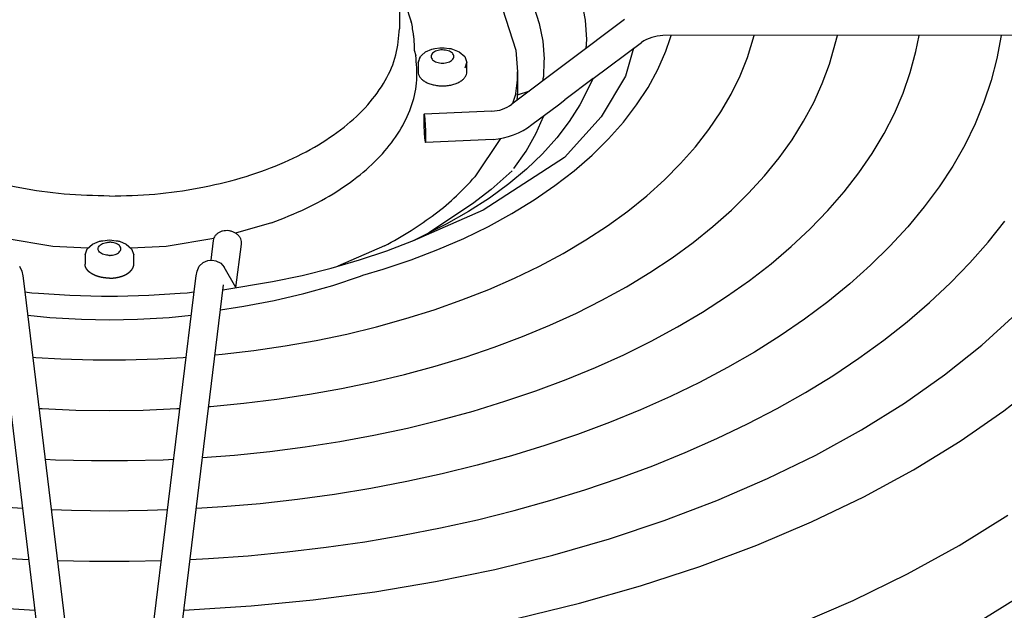
# Model space of a CAD drawing. Units: millimetres. Extents: x 14730 to 26963, y -183 to 8761.
# Drawn here: x 16168 to 16289, y 7375 to 7448 of the extents above; entities that cross this region are included whole.
import ezdxf

# ---------------------------------------------------------------- set-up
doc = ezdxf.new("R2010")
doc.units = ezdxf.units.MM
doc.layers.add('1', color=7, linetype='Continuous')

msp = doc.modelspace()

# ---------------------------------------------------------------- linework, layer by layer
at = {"color": 6, "linetype": 'Continuous'}
for p, q in [((16214.31, 7457.77), (16214.31, 7446.72)), ((16215.06, 7449.71), (16215.77, 7447.56)), ((16237.16, 7447.76), (16236.73, 7450.09)), ((16226.97, 7449.18), (16228.62, 7444.1)), ((16230.8, 7449.51), (16231.5, 7447.36)), ((16241.96, 7447.83), (16228.11, 7437.44)), ((16231.5, 7447.36), (16231.93, 7445.19)), ((16237.33, 7445.41), (16237.16, 7447.76)), ((16216.05, 7445.88), (16216.11, 7444.65)), ((16231.93, 7445.19), (16232.08, 7443.02)), ((16237.25, 7444.29), (16237.33, 7445.41)), ((16238.13, 7440.58), (16244.06, 7445.03)), ((16319.33, 7445.92), (16246.7, 7445.88)), ((16247.05, 7443.97), (16247.58, 7445.52)), ((16247.58, 7445.52), (16247.7, 7445.88)), ((16257.09, 7443.2), (16257.91, 7445.88)), ((16267.15, 7442.38), (16268.15, 7445.89)), ((16277.79, 7443.9), (16278.17, 7445.89)), ((16288.27, 7445.9), (16287.75, 7443.05)), ((16216.11, 7444.1), (16216.32, 7443.44)), ((16217.04, 7443.44), (16217.53, 7443.88)), ((16217.53, 7443.88), (16218.31, 7444.19)), ((16218.31, 7444.19), (16218.47, 7444.25)), ((16218.47, 7444.25), (16218.49, 7444.25)), ((16218.49, 7444.25), (16218.68, 7444.28)), ((16218.68, 7444.28), (16219.28, 7444.36)), ((16219.28, 7444.36), (16219.53, 7444.38)), ((16219.53, 7444.38), (16219.6, 7444.38)), ((16219.6, 7444.38), (16219.8, 7444.37)), ((16219.8, 7444.37), (16220.41, 7444.3)), ((16220.41, 7444.3), (16220.63, 7444.27)), ((16220.63, 7444.27), (16220.71, 7444.25)), ((16220.71, 7444.25), (16220.82, 7444.22)), ((16220.82, 7444.22), (16221.67, 7443.88)), ((16221.67, 7443.88), (16222.33, 7443.29)), ((16228.62, 7444.1), (16228.84, 7441.43)), ((16246.07, 7441.72), (16247.05, 7443.97)), ((16277.09, 7441.34), (16277.79, 7443.9)), ((16216.61, 7442.55), (16216.88, 7443.29)), ((16216.83, 7443.21), (16216.61, 7442.55)), ((16216.61, 7442.55), (16216.61, 7441.43)), ((16216.88, 7443.29), (16217.04, 7443.44)), ((16222.33, 7443.29), (16222.6, 7442.55)), ((16222.37, 7441.89), (16222.6, 7442.55)), ((16222.6, 7441.43), (16222.6, 7442.55)), ((16232.06, 7442.74), (16232, 7440.84)), ((16232.08, 7443.02), (16232.06, 7442.74)), ((16256.19, 7440.93), (16257.09, 7443.2)), ((16266.28, 7440), (16267.15, 7442.38)), ((16287.75, 7443.05), (16287.05, 7440.35)), ((16228.84, 7441.43), (16228.84, 7438.98)), ((16244.86, 7439.51), (16246.07, 7441.72)), ((16276.21, 7438.81), (16277.09, 7441.34)), ((16231.95, 7440.54), (16231.9, 7440.28)), ((16232, 7440.84), (16231.95, 7440.54)), ((16238.13, 7440.58), (16234.65, 7437.97)), ((16238.13, 7440.58), (16236.5, 7437.37)), ((16255.09, 7438.69), (16256.19, 7440.93)), ((16265.23, 7437.65), (16266.28, 7440)), ((16287.05, 7440.35), (16286.15, 7437.68)), ((16228.62, 7438.75), (16228.22, 7437.52)), ((16228.84, 7438.98), (16228.75, 7437.91)), ((16228.8, 7438.58), (16230.32, 7439.09)), ((16243.45, 7437.35), (16244.86, 7439.51)), ((16275.14, 7436.31), (16276.21, 7438.81)), ((16253.81, 7436.49), (16255.09, 7438.69)), ((16263.99, 7435.34), (16265.23, 7437.65)), ((16286.15, 7437.68), (16285.06, 7435.04)), ((16225.67, 7436.59), (16217.35, 7436.23)), ((16230.6, 7434.93), (16233.85, 7437.37)), ((16236.5, 7437.37), (16235.19, 7435.31)), ((16241.83, 7435.24), (16243.45, 7437.35)), ((16252.34, 7434.32), (16253.81, 7436.49)), ((16273.87, 7433.84), (16275.14, 7436.31)), ((16231.12, 7433.87), (16231.7, 7435.21)), ((16231.7, 7435.21), (16232.05, 7436.02)), ((16235.19, 7435.31), (16233.66, 7433.3)), ((16240.02, 7433.18), (16241.83, 7435.24)), ((16262.56, 7433.06), (16263.99, 7435.34)), ((16229.88, 7431.68), (16231.12, 7433.87)), ((16250.7, 7432.21), (16252.34, 7434.32)), ((16285.06, 7435.04), (16283.78, 7432.42)), ((16225.82, 7433.1), (16217.51, 7432.74)), ((16226.74, 7433.22), (16223.58, 7428.52)), ((16233.66, 7433.3), (16231.91, 7431.35)), ((16238, 7431.19), (16240.02, 7433.18)), ((16260.96, 7430.83), (16262.56, 7433.06)), ((16272.42, 7431.4), (16273.87, 7433.84)), ((16228.37, 7429.54), (16229.88, 7431.68)), ((16248.87, 7430.14), (16250.7, 7432.21)), ((16283.78, 7432.42), (16282.31, 7429.84)), ((16231.91, 7431.35), (16229.93, 7429.46)), ((16235.8, 7429.27), (16238, 7431.19)), ((16259.18, 7428.64), (16260.96, 7430.83)), ((16270.78, 7429.01), (16272.42, 7431.4)), ((16228.16, 7429.25), (16225.59, 7426.97)), ((16229.93, 7429.46), (16227.75, 7427.64)), ((16233.41, 7427.43), (16235.8, 7429.27)), ((16246.87, 7428.13), (16248.87, 7430.14)), ((16282.31, 7429.84), (16280.65, 7427.3)), ((16244.7, 7426.19), (16246.87, 7428.13)), ((16257.23, 7426.5), (16259.18, 7428.64)), ((16268.96, 7426.66), (16270.78, 7429.01)), ((16225.59, 7426.97), (16223.29, 7425.21)), ((16227.75, 7427.64), (16225.37, 7425.91)), ((16230.86, 7425.67), (16233.41, 7427.43)), ((16266.97, 7424.37), (16268.96, 7426.66)), ((16280.65, 7427.3), (16278.81, 7424.81)), ((16225.37, 7425.91), (16222.8, 7424.27)), ((16228.13, 7423.99), (16230.86, 7425.67)), ((16242.37, 7424.31), (16244.7, 7426.19)), ((16255.12, 7424.42), (16257.23, 7426.5)), ((16223.29, 7425.21), (16217.91, 7421.62)), ((16222.8, 7424.27), (16220.06, 7422.7)), ((16239.88, 7422.5), (16242.37, 7424.31)), ((16252.84, 7422.41), (16255.12, 7424.42)), ((16264.81, 7422.13), (16266.97, 7424.37)), ((16278.81, 7424.81), (16276.78, 7422.37)), ((16225.24, 7422.42), (16228.13, 7423.99)), ((16286.65, 7420.48), (16288.7, 7423.07)), ((16198.58, 7422.87), (16194.15, 7421.59)), ((16220.06, 7422.7), (16215.92, 7420.62)), ((16222.21, 7420.95), (16225.24, 7422.42)), ((16237.23, 7420.76), (16239.88, 7422.5)), ((16250.4, 7420.45), (16252.84, 7422.41)), ((16262.47, 7419.95), (16264.81, 7422.13)), ((16276.78, 7422.37), (16274.58, 7419.98)), ((16171.72, 7419.97), (16165.86, 7420.93)), ((16176.6, 7420.25), (16177.45, 7420.59)), ((16177.45, 7420.59), (16177.56, 7420.62)), ((16177.56, 7420.62), (16177.64, 7420.64)), ((16177.64, 7420.64), (16177.86, 7420.67)), ((16177.86, 7420.67), (16178.67, 7420.76)), ((16178.67, 7420.76), (16179.48, 7420.67)), ((16179.48, 7420.67), (16179.7, 7420.64)), ((16179.7, 7420.64), (16179.78, 7420.62)), ((16179.78, 7420.62), (16179.89, 7420.59)), ((16179.89, 7420.59), (16180.74, 7420.25)), ((16191.48, 7420.93), (16185.62, 7419.97)), ((16191.43, 7420.7), (16191.11, 7418.27)), ((16212.75, 7419.42), (16216.03, 7420.68)), ((16219.04, 7419.58), (16222.21, 7420.95)), ((16234.45, 7419.11), (16237.23, 7420.76)), ((16176.03, 7419.74), (16171.72, 7419.97)), ((16175.68, 7418.92), (16175.95, 7419.66)), ((16175.95, 7419.66), (16176.6, 7420.25)), ((16180.74, 7420.25), (16181.39, 7419.66)), ((16185.62, 7419.97), (16181.31, 7419.74)), ((16181.39, 7419.66), (16181.66, 7418.92)), ((16194.19, 7414.92), (16194.89, 7420.25)), ((16212.47, 7420.02), (16206.75, 7417.53)), ((16209.4, 7418.3), (16212.75, 7419.42)), ((16215.74, 7418.32), (16219.04, 7419.58)), ((16247.82, 7418.56), (16250.4, 7420.45)), ((16259.98, 7417.83), (16262.47, 7419.95)), ((16274.58, 7419.98), (16272.21, 7417.64)), ((16284.43, 7417.95), (16286.65, 7420.48)), ((16175.68, 7418.92), (16175.68, 7417.79)), ((16181.66, 7417.79), (16181.66, 7418.92)), ((16190.19, 7417.99), (16190.78, 7418.25)), ((16190.78, 7418.25), (16191.28, 7418.28)), ((16191.28, 7418.28), (16191.76, 7418.21)), ((16191.76, 7418.21), (16192.36, 7417.89)), ((16205.93, 7417.29), (16209.4, 7418.3)), ((16212.32, 7417.16), (16215.74, 7418.32)), ((16231.52, 7417.54), (16234.45, 7419.11)), ((16245.08, 7416.75), (16247.82, 7418.56)), ((16167.63, 7417.53), (16167.89, 7416.93)), ((16167.89, 7416.93), (16168.02, 7416.34)), ((16189.32, 7416.34), (16189.45, 7416.93)), ((16189.45, 7416.93), (16189.71, 7417.53)), ((16189.71, 7417.53), (16190.19, 7417.99)), ((16192.36, 7417.89), (16192.75, 7417.4)), ((16194.19, 7414.92), (16192.75, 7417.4)), ((16202.37, 7416.41), (16205.93, 7417.29)), ((16228.46, 7416.07), (16231.52, 7417.54)), ((16257.33, 7415.78), (16259.98, 7417.83)), ((16272.21, 7417.64), (16269.67, 7415.37)), ((16282.03, 7415.48), (16284.43, 7417.95)), ((16168.02, 7416.34), (16168.11, 7415.75)), ((16168.11, 7415.75), (16173.6, 7370.6)), ((16183.74, 7370.6), (16189.23, 7415.75)), ((16189.23, 7415.75), (16189.32, 7416.34)), ((16198.72, 7415.65), (16202.37, 7416.41)), ((16206.11, 7415.18), (16209.53, 7416.31)), ((16209.53, 7416.31), (16209.8, 7416.42)), ((16225.28, 7414.68), (16228.46, 7416.07)), ((16242.21, 7415.01), (16245.08, 7416.75)), ((16254.52, 7413.8), (16257.33, 7415.78)), ((16164.65, 7415.23), (16170.13, 7370.17)), ((16187.21, 7370.17), (16192.69, 7415.23)), ((16192.61, 7414.62), (16198.72, 7415.65)), ((16202.56, 7414.18), (16206.11, 7415.18)), ((16221.98, 7413.39), (16225.28, 7414.68)), ((16239.2, 7413.36), (16242.21, 7415.01)), ((16269.67, 7415.37), (16266.97, 7413.17)), ((16279.47, 7413.06), (16282.03, 7415.48)), ((16169.11, 7414.24), (16168.28, 7414.33)), ((16169.96, 7414.16), (16169.11, 7414.24)), ((16173.82, 7413.92), (16169.96, 7414.16)), ((16177.7, 7413.82), (16173.82, 7413.92)), ((16178.67, 7413.83), (16177.7, 7413.82)), ((16179.64, 7413.82), (16178.67, 7413.83)), ((16183.52, 7413.92), (16179.64, 7413.82)), ((16187.38, 7414.16), (16183.52, 7413.92)), ((16188.23, 7414.24), (16187.38, 7414.16)), ((16189.06, 7414.33), (16188.23, 7414.24)), ((16195.18, 7412.61), (16198.92, 7413.32)), ((16198.92, 7413.32), (16202.56, 7414.18)), ((16218.58, 7412.19), (16221.98, 7413.39)), ((16236.06, 7411.78), (16239.2, 7413.36)), ((16251.56, 7411.89), (16254.52, 7413.8)), ((16192.32, 7412.18), (16194.42, 7412.49)), ((16194.42, 7412.49), (16195.18, 7412.61)), ((16215.08, 7411.09), (16218.58, 7412.19)), ((16266.97, 7413.17), (16264.11, 7411.03)), ((16276.73, 7410.71), (16279.47, 7413.06)), ((16168.62, 7411.51), (16171.33, 7411.24)), ((16171.33, 7411.24), (16175.24, 7411.02)), ((16175.24, 7411.02), (16178.67, 7410.96)), ((16178.67, 7410.96), (16182.1, 7411.02)), ((16182.1, 7411.02), (16186.01, 7411.24)), ((16186.01, 7411.24), (16188.72, 7411.51)), ((16211.5, 7410.1), (16215.08, 7411.09)), ((16232.8, 7410.29), (16236.06, 7411.78)), ((16248.47, 7410.07), (16251.56, 7411.89)), ((16264.11, 7411.03), (16261.1, 7408.97)), ((16285.88, 7407.84), (16290.07, 7411.63)), ((16207.83, 7409.2), (16211.5, 7410.1)), ((16229.43, 7408.89), (16232.8, 7410.29)), ((16245.24, 7408.32), (16248.47, 7410.07)), ((16273.83, 7408.43), (16276.73, 7410.71)), ((16204.09, 7408.42), (16207.83, 7409.2)), ((16225.95, 7407.58), (16229.43, 7408.89)), ((16261.1, 7408.97), (16257.94, 7406.98)), ((16196.43, 7407.18), (16200.28, 7407.74)), ((16200.28, 7407.74), (16204.09, 7408.42)), ((16222.37, 7406.36), (16225.95, 7407.58)), ((16241.88, 7406.66), (16245.24, 7408.32)), ((16270.78, 7406.22), (16273.83, 7408.43)), ((16281.31, 7404.19), (16285.88, 7407.84)), ((16169.25, 7406.35), (16169.62, 7406.33)), ((16169.62, 7406.33), (16172.71, 7406.15)), ((16172.71, 7406.15), (16176.68, 7406.04)), ((16176.68, 7406.04), (16178.67, 7406.04)), ((16178.67, 7406.04), (16180.66, 7406.04)), ((16180.66, 7406.04), (16184.63, 7406.15)), ((16184.63, 7406.15), (16187.72, 7406.33)), ((16187.72, 7406.33), (16188.09, 7406.35)), ((16191.64, 7406.65), (16191.67, 7406.65)), ((16191.67, 7406.65), (16192.53, 7406.72)), ((16192.53, 7406.72), (16196.43, 7407.18)), ((16218.7, 7405.25), (16222.37, 7406.36)), ((16238.39, 7405.09), (16241.88, 7406.66)), ((16257.94, 7406.98), (16254.64, 7405.08)), ((16267.57, 7404.08), (16270.78, 7406.22)), ((16214.94, 7404.23), (16218.7, 7405.25)), ((16234.8, 7403.61), (16238.39, 7405.09)), ((16254.64, 7405.08), (16251.2, 7403.25)), ((16211.11, 7403.31), (16214.94, 7404.23)), ((16231.09, 7402.22), (16234.8, 7403.61)), ((16264.22, 7402.02), (16267.57, 7404.08)), ((16276.37, 7400.72), (16281.31, 7404.19)), ((16288.58, 7399.76), (16293.55, 7403.66)), ((16203.24, 7401.79), (16207.2, 7402.5)), ((16207.2, 7402.5), (16211.11, 7403.31)), ((16251.2, 7403.25), (16247.63, 7401.52)), ((16195.17, 7400.69), (16199.23, 7401.19)), ((16199.23, 7401.19), (16203.24, 7401.79)), ((16227.28, 7400.93), (16231.09, 7402.22)), ((16247.63, 7401.52), (16243.94, 7399.87)), ((16260.72, 7400.05), (16264.22, 7402.02)), ((16170.02, 7400.06), (16170.39, 7400.03)), ((16170.39, 7400.03), (16174.52, 7399.86)), ((16182.82, 7399.86), (16186.95, 7400.03)), ((16186.95, 7400.03), (16187.32, 7400.06)), ((16190.87, 7400.29), (16191.07, 7400.31)), ((16191.07, 7400.31), (16195.17, 7400.69)), ((16223.37, 7399.73), (16227.28, 7400.93)), ((16257.09, 7398.15), (16260.72, 7400.05)), ((16271.09, 7397.42), (16276.37, 7400.72)), ((16174.52, 7399.86), (16178.67, 7399.81)), ((16178.67, 7399.81), (16182.82, 7399.86)), ((16219.38, 7398.64), (16223.37, 7399.73)), ((16243.94, 7399.87), (16240.13, 7398.31)), ((16283.22, 7396.04), (16288.58, 7399.76)), ((16211.17, 7396.77), (16215.31, 7397.65)), ((16215.31, 7397.65), (16219.38, 7398.64)), ((16240.13, 7398.31), (16236.21, 7396.85)), ((16253.33, 7396.35), (16257.09, 7398.15)), ((16206.97, 7395.99), (16211.17, 7396.77)), ((16236.21, 7396.85), (16232.19, 7395.49)), ((16249.44, 7394.63), (16253.33, 7396.35)), ((16265.47, 7394.32), (16271.09, 7397.42)), ((16198.4, 7394.76), (16202.71, 7395.32)), ((16202.71, 7395.32), (16206.97, 7395.99)), ((16232.19, 7395.49), (16228.08, 7394.23)), ((16277.48, 7392.52), (16283.22, 7396.04)), ((16190.11, 7394.01), (16194.05, 7394.31)), ((16194.05, 7394.31), (16198.4, 7394.76)), ((16228.08, 7394.23), (16223.87, 7393.07)), ((16245.44, 7393.01), (16249.44, 7394.63)), ((16259.54, 7391.43), (16265.47, 7394.32)), ((16170.77, 7393.82), (16172.05, 7393.75)), ((16172.05, 7393.75), (16176.46, 7393.64)), ((16176.46, 7393.64), (16178.67, 7393.64)), ((16178.67, 7393.64), (16180.88, 7393.64)), ((16180.88, 7393.64), (16185.29, 7393.75)), ((16185.29, 7393.75), (16186.57, 7393.82)), ((16223.87, 7393.07), (16219.58, 7392.01)), ((16241.33, 7391.48), (16245.44, 7393.01)), ((16219.58, 7392.01), (16215.22, 7391.06)), ((16271.38, 7389.21), (16277.48, 7392.52)), ((16215.22, 7391.06), (16210.8, 7390.22)), ((16237.11, 7390.06), (16241.33, 7391.48)), ((16253.32, 7388.74), (16259.54, 7391.43)), ((16206.32, 7389.49), (16201.79, 7388.86)), ((16210.8, 7390.22), (16206.32, 7389.49)), ((16232.8, 7388.73), (16237.11, 7390.06)), ((16264.95, 7386.12), (16271.38, 7389.21)), ((16167.99, 7387.76), (16164.73, 7387.96)), ((16192.61, 7387.96), (16189.35, 7387.76)), ((16197.21, 7388.35), (16192.61, 7387.96)), ((16201.79, 7388.86), (16197.21, 7388.35)), ((16228.4, 7387.5), (16232.8, 7388.73)), ((16246.84, 7386.28), (16253.32, 7388.74)), ((16174.01, 7387.5), (16171.53, 7387.59)), ((16178.67, 7387.44), (16174.01, 7387.5)), ((16183.33, 7387.5), (16178.67, 7387.44)), ((16185.81, 7387.59), (16183.33, 7387.5)), ((16223.91, 7386.38), (16228.4, 7387.5)), ((16283.11, 7383.23), (16289.09, 7386.95)), ((16219.35, 7385.37), (16223.91, 7386.38)), ((16240.12, 7384.04), (16246.84, 7386.28)), ((16258.22, 7383.25), (16264.95, 7386.12)), ((16210.04, 7383.67), (16214.73, 7384.47)), ((16214.73, 7384.47), (16219.35, 7385.37)), ((16205.3, 7382.99), (16210.04, 7383.67)), ((16233.17, 7382.04), (16240.12, 7384.04)), ((16251.21, 7380.63), (16258.22, 7383.25)), ((16276.76, 7379.73), (16283.11, 7383.23)), ((16172.2, 7382.61), (16172.14, 7382.61)), ((16185.2, 7382.61), (16185.14, 7382.61)), ((16190.86, 7381.62), (16195.7, 7381.96)), ((16195.7, 7381.96), (16200.52, 7382.42)), ((16200.52, 7382.42), (16205.3, 7382.99)), ((16226.04, 7380.28), (16233.17, 7382.04)), ((16166.48, 7381.62), (16168.75, 7381.51)), ((16172.29, 7381.37), (16176.23, 7381.27)), ((16176.23, 7381.27), (16178.67, 7381.27)), ((16178.67, 7381.27), (16181.11, 7381.27)), ((16181.11, 7381.27), (16185.05, 7381.37)), ((16188.59, 7381.51), (16190.86, 7381.62)), ((16243.93, 7378.25), (16251.21, 7380.63)), ((16218.73, 7378.77), (16226.04, 7380.28)), ((16270.06, 7376.46), (16276.76, 7379.73)), ((16211.29, 7377.51), (16218.73, 7378.77)), ((16236.43, 7376.12), (16243.93, 7378.25)), ((16203.72, 7376.52), (16211.29, 7377.51)), ((16286, 7374.14), (16292.14, 7377.97)), ((16161.27, 7375.78), (16169.51, 7375.28)), ((16187.83, 7375.28), (16196.07, 7375.78)), ((16196.07, 7375.78), (16203.72, 7376.52)), ((16228.72, 7374.26), (16236.43, 7376.12)), ((16263.04, 7373.42), (16270.06, 7376.46))]:
    msp.add_line(p, q, dxfattribs=at)
for points, knots in [([(16216.05, 7445.88), (16216.01, 7446.16), (16215.95, 7446.73), (16215.83, 7447.28), (16215.77, 7447.56)], [0, 0, 0, 0, 0.846146, 1.698509, 1.698509, 1.698509, 1.698509]), ([(16178.67, 7426.15), (16176.81, 7426.2), (16173.12, 7426.29), (16167.7, 7427.06), (16162.55, 7428.28), (16157.78, 7429.95), (16153.52, 7432.03), (16149.87, 7434.46), (16146.9, 7437.21), (16144.71, 7440.22), (16143.3, 7443.42), (16143.12, 7445.64), (16143.03, 7446.72)], [0, 0, 0, 0, 5.580999, 11.070955, 16.383448, 21.441488, 26.182968, 30.567016, 34.581707, 38.25307, 41.653317, 44.901966, 44.901966, 44.901966, 44.901966]), ([(16178.67, 7426.15), (16180.53, 7426.2), (16184.22, 7426.29), (16189.64, 7427.06), (16194.79, 7428.28), (16199.56, 7429.95), (16203.82, 7432.03), (16207.47, 7434.46), (16210.44, 7437.21), (16212.63, 7440.22), (16214.04, 7443.42), (16214.22, 7445.64), (16214.31, 7446.72)], [0, 0, 0, 0, 5.580999, 11.070955, 16.383448, 21.441488, 26.182968, 30.567016, 34.581707, 38.25307, 41.653317, 44.901966, 44.901966, 44.901966, 44.901966]), ([(16218.61, 7443.87), (16218.53, 7443.82), (16218.39, 7443.72), (16218.24, 7443.52), (16218.18, 7443.3), (16218.23, 7443.16), (16218.25, 7443.09)], [0, 0, 0, 0, 0.2779597, 0.5174796, 0.7316877, 0.9458958, 0.9458958, 0.9458958, 0.9458958]), ([(16219.96, 7444.08), (16219.84, 7444.09), (16219.6, 7444.12), (16219.24, 7444.09), (16218.91, 7444.02), (16218.71, 7443.92), (16218.61, 7443.87)], [0, 0, 0, 0, 0.362777, 0.725555, 1.072142, 1.388735, 1.388735, 1.388735, 1.388735]), ([(16220.95, 7443.51), (16220.91, 7443.58), (16220.82, 7443.73), (16220.58, 7443.89), (16220.29, 7444.01), (16220.08, 7444.06), (16219.96, 7444.08)], [0, 0, 0, 0, 0.23952, 0.517479, 0.834072, 1.180659, 1.180659, 1.180659, 1.180659]), ([(16198.58, 7422.87), (16200.01, 7423.42), (16202.78, 7424.5), (16206.57, 7426.6), (16209.85, 7428.95), (16212.53, 7431.56), (16214.58, 7434.37), (16215.93, 7437.33), (16216.6, 7440.4), (16216.41, 7442.43), (16216.32, 7443.44)], [0, 0, 0, 0, 4.602642, 8.927207, 12.950536, 16.669711, 20.107283, 23.31586, 26.378972, 29.403806, 29.403806, 29.403806, 29.403806]), ([(16218.25, 7443.09), (16218.29, 7443.02), (16218.39, 7442.88), (16218.62, 7442.72), (16218.91, 7442.59), (16219.13, 7442.54), (16219.24, 7442.52)], [0, 0, 0, 0, 0.23952, 0.517479, 0.834072, 1.180659, 1.180659, 1.180659, 1.180659]), ([(16219.24, 7442.52), (16219.36, 7442.51), (16219.6, 7442.48), (16219.96, 7442.51), (16220.29, 7442.59), (16220.49, 7442.68), (16220.59, 7442.73)], [0, 0, 0, 0, 0.362777, 0.725555, 1.072142, 1.388735, 1.388735, 1.388735, 1.388735]), ([(16220.59, 7442.73), (16220.67, 7442.78), (16220.81, 7442.88), (16220.96, 7443.08), (16221.02, 7443.3), (16220.97, 7443.44), (16220.95, 7443.51)], [0, 0, 0, 0, 0.2779597, 0.5174796, 0.7316877, 0.9458958, 0.9458958, 0.9458958, 0.9458958]), ([(16216.61, 7441.43), (16216.62, 7441.31), (16216.64, 7441.07), (16216.83, 7440.74), (16217.11, 7440.44), (16217.49, 7440.18), (16217.94, 7439.97), (16218.28, 7439.88), (16218.45, 7439.83)], [0, 0, 0, 0, 0.342201, 0.708615, 1.115995, 1.571379, 2.073576, 2.61544, 2.61544, 2.61544, 2.61544]), ([(16218.45, 7439.83), (16218.64, 7439.79), (16219.02, 7439.72), (16219.6, 7439.69), (16220.18, 7439.72), (16220.74, 7439.81), (16221.26, 7439.97), (16221.71, 7440.18), (16222.09, 7440.44), (16222.37, 7440.74), (16222.56, 7441.07), (16222.58, 7441.31), (16222.6, 7441.43)], [0, 0, 0, 0, 0.570369, 1.155582, 1.740797, 2.311166, 2.853035, 3.355238, 3.810626, 4.218009, 4.584426, 4.926629, 4.926629, 4.926629, 4.926629]), ([(16228.62, 7438.75), (16228.68, 7439.2), (16228.81, 7440.08), (16228.83, 7440.98), (16228.84, 7441.43)], [0, 0, 0, 0, 1.344381, 2.683074, 2.683074, 2.683074, 2.683074]), ([(16217.35, 7436.23), (16217.35, 7436.22), (16217.33, 7436.2), (16217.32, 7436.12), (16217.31, 7436), (16217.3, 7435.84), (16217.3, 7435.64), (16217.3, 7435.36), (16217.3, 7435), (16217.32, 7434.58), (16217.34, 7434.15), (16217.36, 7433.78), (16217.39, 7433.48), (16217.41, 7433.26), (16217.42, 7433.12), (16217.43, 7433.06)], [0, 0, 0, 0, 0.030665, 0.105983, 0.227259, 0.391397, 0.593172, 0.828382, 1.227539, 1.660158, 2.098929, 2.516145, 2.76949, 2.993589, 3.183737, 3.183737, 3.183737, 3.183737]), ([(16217.55, 7434.22), (16217.54, 7434.35), (16217.53, 7434.6), (16217.51, 7434.96), (16217.49, 7435.3), (16217.47, 7435.58), (16217.45, 7435.8), (16217.43, 7435.94), (16217.41, 7436.07), (16217.39, 7436.15), (16217.38, 7436.21), (16217.36, 7436.23), (16217.35, 7436.23)], [0, 0, 0, 0, 0.375775, 0.746636, 1.095459, 1.406152, 1.585093, 1.736649, 1.858555, 1.948049, 2.003685, 2.027347, 2.027347, 2.027347, 2.027347]), ([(16217.51, 7432.74), (16217.51, 7432.75), (16217.53, 7432.77), (16217.54, 7432.84), (16217.55, 7432.95), (16217.56, 7433.09), (16217.56, 7433.27), (16217.56, 7433.52), (16217.56, 7433.84), (16217.55, 7434.09), (16217.55, 7434.22)], [0, 0, 0, 0, 0.027386, 0.093504, 0.19997, 0.344523, 0.523176, 0.732699, 1.092142, 1.488329, 1.488329, 1.488329, 1.488329]), ([(16217.43, 7433.06), (16217.44, 7433.01), (16217.45, 7432.93), (16217.47, 7432.84), (16217.48, 7432.77), (16217.5, 7432.75), (16217.51, 7432.74)], [0, 0, 0, 0, 0.1390249, 0.2413764, 0.3051357, 0.3316121, 0.3316121, 0.3316121, 0.3316121]), ([(16212.47, 7420.02), (16213.57, 7420.63), (16215.73, 7421.83), (16218.68, 7423.9), (16221.33, 7426.08), (16222.84, 7427.72), (16223.58, 7428.52)], [0, 0, 0, 0, 3.78329, 7.3886, 10.81322, 14.060651, 14.060651, 14.060651, 14.060651]), ([(16194.89, 7420.25), (16194.9, 7420.36), (16194.91, 7420.57), (16194.81, 7420.89), (16194.64, 7421.19), (16194.39, 7421.45), (16194.08, 7421.66), (16193.73, 7421.81), (16193.34, 7421.9), (16192.95, 7421.91), (16192.57, 7421.86), (16192.22, 7421.73), (16191.91, 7421.54), (16191.67, 7421.3), (16191.49, 7421.02), (16191.45, 7420.81), (16191.43, 7420.7)], [0, 0, 0, 0, 0.319531, 0.646764, 0.987436, 1.344157, 1.716234, 2.100183, 2.490564, 2.880945, 3.264893, 3.636969, 3.993688, 4.334358, 4.66159, 4.981121, 4.981121, 4.981121, 4.981121]), ([(16177.68, 7419.1), (16177.6, 7419.15), (16177.46, 7419.25), (16177.31, 7419.45), (16177.25, 7419.67), (16177.3, 7419.81), (16177.32, 7419.88)], [0, 0, 0, 0, 0.2779597, 0.5174796, 0.7316877, 0.9458958, 0.9458958, 0.9458958, 0.9458958]), ([(16177.32, 7419.88), (16177.36, 7419.95), (16177.46, 7420.09), (16177.69, 7420.25), (16177.98, 7420.38), (16178.19, 7420.43), (16178.31, 7420.45)], [0, 0, 0, 0, 0.23952, 0.517479, 0.834072, 1.180659, 1.180659, 1.180659, 1.180659]), ([(16178.31, 7420.45), (16178.37, 7420.46), (16178.49, 7420.47), (16178.61, 7420.48), (16178.67, 7420.48)], [0, 0, 0, 0, 0.1808805, 0.3630636, 0.3630636, 0.3630636, 0.3630636]), ([(16179.03, 7420.45), (16178.97, 7420.46), (16178.85, 7420.47), (16178.73, 7420.48), (16178.67, 7420.48)], [0, 0, 0, 0, 0.1808805, 0.3630636, 0.3630636, 0.3630636, 0.3630636]), ([(16180.02, 7419.88), (16179.98, 7419.95), (16179.89, 7420.09), (16179.65, 7420.25), (16179.36, 7420.38), (16179.15, 7420.43), (16179.03, 7420.45)], [0, 0, 0, 0, 0.23952, 0.517479, 0.834072, 1.180659, 1.180659, 1.180659, 1.180659]), ([(16179.66, 7419.1), (16179.74, 7419.15), (16179.88, 7419.25), (16180.03, 7419.45), (16180.09, 7419.67), (16180.04, 7419.81), (16180.02, 7419.88)], [0, 0, 0, 0, 0.2779597, 0.5174796, 0.7316877, 0.9458958, 0.9458958, 0.9458958, 0.9458958]), ([(16178.67, 7418.86), (16178.61, 7418.86), (16178.49, 7418.87), (16178.25, 7418.89), (16177.98, 7418.95), (16177.78, 7419.05), (16177.68, 7419.1)], [0, 0, 0, 0, 0.182184, 0.363065, 0.709652, 1.026245, 1.026245, 1.026245, 1.026245]), ([(16178.67, 7418.86), (16178.73, 7418.86), (16178.85, 7418.87), (16179.09, 7418.89), (16179.36, 7418.95), (16179.56, 7419.05), (16179.66, 7419.1)], [0, 0, 0, 0, 0.182184, 0.363065, 0.709652, 1.026245, 1.026245, 1.026245, 1.026245]), ([(16178.67, 7416.07), (16178.67, 7416.07), (16178.66, 7416.07), (16178.64, 7416.07), (16178.62, 7416.07), (16178.61, 7416.07), (16178.59, 7416.07), (16178.58, 7416.07), (16178.56, 7416.07), (16178.55, 7416.07), (16178.53, 7416.07), (16178.52, 7416.07), (16178.5, 7416.07), (16178.49, 7416.07), (16178.47, 7416.07), (16178.46, 7416.07), (16178.44, 7416.07), (16178.43, 7416.07), (16178.41, 7416.07), (16178.4, 7416.07), (16178.38, 7416.07), (16178.37, 7416.07), (16178.35, 7416.08), (16178.34, 7416.08), (16178.32, 7416.08), (16178.31, 7416.08), (16178.29, 7416.08), (16178.28, 7416.08), (16178.26, 7416.08), (16178.25, 7416.08), (16178.23, 7416.08), (16178.22, 7416.09), (16178.2, 7416.09), (16178.19, 7416.09), (16178.17, 7416.09), (16178.16, 7416.09), (16178.15, 7416.09), (16178.13, 7416.09), (16178.12, 7416.1), (16178.1, 7416.1), (16178.09, 7416.1), (16178.07, 7416.1), (16178.06, 7416.1), (16178.04, 7416.1), (16178.03, 7416.11), (16178.01, 7416.11), (16178, 7416.11), (16177.98, 7416.11), (16177.97, 7416.11), (16177.95, 7416.12), (16177.94, 7416.12), (16177.92, 7416.12), (16177.91, 7416.12), (16177.9, 7416.12), (16177.88, 7416.13), (16177.87, 7416.13), (16177.85, 7416.13), (16177.84, 7416.13), (16177.82, 7416.14), (16177.81, 7416.14), (16177.79, 7416.14), (16177.78, 7416.14), (16177.77, 7416.15), (16177.75, 7416.15), (16177.74, 7416.15), (16177.72, 7416.15), (16177.71, 7416.16), (16177.69, 7416.16), (16177.68, 7416.16), (16177.67, 7416.17), (16177.65, 7416.17), (16177.64, 7416.17), (16177.62, 7416.17), (16177.61, 7416.18), (16177.59, 7416.18), (16177.58, 7416.18), (16177.57, 7416.19), (16177.55, 7416.19), (16177.54, 7416.19), (16177.52, 7416.2), (16177.51, 7416.2), (16177.5, 7416.2), (16177.49, 7416.21), (16177.47, 7416.21), (16177.46, 7416.21), (16177.45, 7416.22), (16177.44, 7416.22), (16177.42, 7416.22), (16177.41, 7416.23), (16177.4, 7416.23), (16177.38, 7416.23), (16177.37, 7416.24), (16177.36, 7416.24), (16177.35, 7416.24), (16177.34, 7416.25), (16177.32, 7416.25), (16177.31, 7416.25), (16177.3, 7416.26), (16177.29, 7416.26), (16177.27, 7416.26), (16177.26, 7416.27), (16177.25, 7416.27), (16177.24, 7416.28), (16177.22, 7416.28), (16177.21, 7416.28), (16177.2, 7416.29), (16177.19, 7416.29), (16177.18, 7416.3), (16177.16, 7416.3), (16177.15, 7416.3), (16177.14, 7416.31), (16177.13, 7416.31), (16177.12, 7416.32), (16177.11, 7416.32), (16177.09, 7416.32), (16177.08, 7416.33), (16177.07, 7416.33), (16177.06, 7416.34), (16177.05, 7416.34), (16177.04, 7416.35), (16177.02, 7416.35), (16177.01, 7416.35), (16177, 7416.36), (16176.99, 7416.36), (16176.98, 7416.37), (16176.97, 7416.37), (16176.96, 7416.38), (16176.94, 7416.38), (16176.93, 7416.39), (16176.92, 7416.39), (16176.91, 7416.4), (16176.9, 7416.4), (16176.89, 7416.4), (16176.88, 7416.41), (16176.87, 7416.41), (16176.85, 7416.42), (16176.84, 7416.42), (16176.83, 7416.43), (16176.82, 7416.43), (16176.81, 7416.44), (16176.8, 7416.44), (16176.79, 7416.45), (16176.78, 7416.45), (16176.77, 7416.46), (16176.76, 7416.46), (16176.75, 7416.47), (16176.74, 7416.47), (16176.73, 7416.48), (16176.72, 7416.48), (16176.7, 7416.49), (16176.69, 7416.5), (16176.68, 7416.5), (16176.67, 7416.51), (16176.66, 7416.51), (16176.65, 7416.52), (16176.64, 7416.52), (16176.63, 7416.53), (16176.62, 7416.53), (16176.61, 7416.54), (16176.6, 7416.54), (16176.59, 7416.55), (16176.58, 7416.55), (16176.57, 7416.56), (16176.56, 7416.57), (16176.55, 7416.57), (16176.54, 7416.58), (16176.54, 7416.58), (16176.53, 7416.59), (16176.52, 7416.59), (16176.51, 7416.6), (16176.5, 7416.6), (16176.49, 7416.61), (16176.49, 7416.61), (16176.48, 7416.62), (16176.47, 7416.62), (16176.46, 7416.63), (16176.45, 7416.63), (16176.45, 7416.64), (16176.44, 7416.64), (16176.43, 7416.65), (16176.42, 7416.65), (16176.41, 7416.66), (16176.41, 7416.66), (16176.4, 7416.67), (16176.39, 7416.67), (16176.38, 7416.68), (16176.37, 7416.68), (16176.37, 7416.69), (16176.36, 7416.7), (16176.35, 7416.7), (16176.34, 7416.71), (16176.34, 7416.71), (16176.33, 7416.72), (16176.32, 7416.72), (16176.31, 7416.73), (16176.31, 7416.73), (16176.3, 7416.74), (16176.29, 7416.74), (16176.28, 7416.75), (16176.28, 7416.75), (16176.27, 7416.76), (16176.26, 7416.77), (16176.26, 7416.77), (16176.25, 7416.78), (16176.24, 7416.78), (16176.23, 7416.79), (16176.23, 7416.79), (16176.22, 7416.8), (16176.21, 7416.81), (16176.21, 7416.81), (16176.2, 7416.82), (16176.19, 7416.82), (16176.19, 7416.83), (16176.18, 7416.83), (16176.17, 7416.84), (16176.17, 7416.85), (16176.16, 7416.85), (16176.15, 7416.86), (16176.15, 7416.86), (16176.14, 7416.87), (16176.13, 7416.87), (16176.13, 7416.88), (16176.12, 7416.89), (16176.12, 7416.89), (16176.11, 7416.9), (16176.1, 7416.9), (16176.1, 7416.91), (16176.09, 7416.92), (16176.08, 7416.92), (16176.08, 7416.93), (16176.07, 7416.93), (16176.07, 7416.94), (16176.06, 7416.95), (16176.06, 7416.95), (16176.05, 7416.96), (16176.04, 7416.96), (16176.04, 7416.97), (16176.03, 7416.98), (16176.03, 7416.98), (16176.02, 7416.99), (16176.02, 7416.99), (16176.01, 7417), (16176, 7417.01), (16176, 7417.01), (16175.99, 7417.02), (16175.99, 7417.03), (16175.98, 7417.03), (16175.98, 7417.04), (16175.97, 7417.04), (16175.97, 7417.05), (16175.96, 7417.06), (16175.96, 7417.06), (16175.95, 7417.07), (16175.95, 7417.08), (16175.94, 7417.08), (16175.94, 7417.09), (16175.93, 7417.09), (16175.93, 7417.1), (16175.92, 7417.11), (16175.92, 7417.11), (16175.91, 7417.12), (16175.91, 7417.13), (16175.9, 7417.13), (16175.9, 7417.14), (16175.89, 7417.14), (16175.89, 7417.15), (16175.89, 7417.16), (16175.88, 7417.16), (16175.88, 7417.17), (16175.87, 7417.18), (16175.87, 7417.18), (16175.87, 7417.19), (16175.86, 7417.19), (16175.86, 7417.2), (16175.85, 7417.21), (16175.85, 7417.21), (16175.85, 7417.22), (16175.84, 7417.23), (16175.84, 7417.23), (16175.83, 7417.24), (16175.83, 7417.24), (16175.83, 7417.25), (16175.82, 7417.26), (16175.82, 7417.26), (16175.82, 7417.27), (16175.81, 7417.28), (16175.81, 7417.28), (16175.81, 7417.29), (16175.8, 7417.29), (16175.8, 7417.3), (16175.8, 7417.31), (16175.79, 7417.31), (16175.79, 7417.32), (16175.79, 7417.33), (16175.78, 7417.33), (16175.78, 7417.34), (16175.78, 7417.34), (16175.78, 7417.35), (16175.77, 7417.36), (16175.77, 7417.36), (16175.77, 7417.37), (16175.76, 7417.38), (16175.76, 7417.38), (16175.76, 7417.39), (16175.76, 7417.4), (16175.75, 7417.4), (16175.75, 7417.41), (16175.75, 7417.42), (16175.75, 7417.42), (16175.74, 7417.43), (16175.74, 7417.43), (16175.74, 7417.44), (16175.74, 7417.45), (16175.73, 7417.45), (16175.73, 7417.46), (16175.73, 7417.47), (16175.73, 7417.47), (16175.73, 7417.48), (16175.72, 7417.49), (16175.72, 7417.49), (16175.72, 7417.5), (16175.72, 7417.51), (16175.72, 7417.51), (16175.71, 7417.52), (16175.71, 7417.53), (16175.71, 7417.53), (16175.71, 7417.54), (16175.71, 7417.54), (16175.71, 7417.55), (16175.7, 7417.56), (16175.7, 7417.56), (16175.7, 7417.57), (16175.7, 7417.58), (16175.7, 7417.58), (16175.7, 7417.59), (16175.7, 7417.6), (16175.69, 7417.6), (16175.69, 7417.61), (16175.69, 7417.62), (16175.69, 7417.62), (16175.69, 7417.63), (16175.69, 7417.64), (16175.69, 7417.64), (16175.69, 7417.65), (16175.69, 7417.66), (16175.68, 7417.66), (16175.68, 7417.67), (16175.68, 7417.68), (16175.68, 7417.68), (16175.68, 7417.69), (16175.68, 7417.7), (16175.68, 7417.7), (16175.68, 7417.71), (16175.68, 7417.72), (16175.68, 7417.72), (16175.68, 7417.73), (16175.68, 7417.73), (16175.68, 7417.74), (16175.68, 7417.75), (16175.68, 7417.75), (16175.68, 7417.76), (16175.68, 7417.77), (16175.68, 7417.77), (16175.68, 7417.78), (16175.68, 7417.79), (16175.68, 7417.79), (16175.68, 7417.79)], [0, 0, 0, 0, 0.015158, 0.030278, 0.045395, 0.060507, 0.075614, 0.090718, 0.105816, 0.12091, 0.135998, 0.151082, 0.16616, 0.181232, 0.196299, 0.21136, 0.226416, 0.241465, 0.256508, 0.271544, 0.286574, 0.301597, 0.316613, 0.331623, 0.346625, 0.36162, 0.376607, 0.391587, 0.406558, 0.421522, 0.436478, 0.451426, 0.466365, 0.481296, 0.496217, 0.51113, 0.526034, 0.540929, 0.555815, 0.570691, 0.585557, 0.600414, 0.615261, 0.630097, 0.644924, 0.65974, 0.674545, 0.68934, 0.704124, 0.718897, 0.733659, 0.74841, 0.763149, 0.777876, 0.792592, 0.807296, 0.821988, 0.836668, 0.851336, 0.865991, 0.880634, 0.895263, 0.90988, 0.924484, 0.939075, 0.953652, 0.968216, 0.982767, 0.997304, 1.011826, 1.026335, 1.04083, 1.05531, 1.069776, 1.084228, 1.098665, 1.113086, 1.127493, 1.141885, 1.156262, 1.169438, 1.182595, 1.195733, 1.208852, 1.221952, 1.235032, 1.248092, 1.261133, 1.274154, 1.287156, 1.300138, 1.3131, 1.326042, 1.338964, 1.351866, 1.364748, 1.37761, 1.390451, 1.403272, 1.416073, 1.428853, 1.441612, 1.454351, 1.467069, 1.479766, 1.492442, 1.505097, 1.517732, 1.530345, 1.542937, 1.555508, 1.568057, 1.580585, 1.593092, 1.605577, 1.618041, 1.630483, 1.642904, 1.655302, 1.667679, 1.680034, 1.692367, 1.704678, 1.716967, 1.729234, 1.741479, 1.753701, 1.765902, 1.77808, 1.790235, 1.802368, 1.814479, 1.826567, 1.838633, 1.850675, 1.862696, 1.874693, 1.886668, 1.898619, 1.910548, 1.922454, 1.934337, 1.946197, 1.958034, 1.969848, 1.981639, 1.993406, 2.005151, 2.016872, 2.02857, 2.040244, 2.051896, 2.063523, 2.075128, 2.086709, 2.098266, 2.109801, 2.121311, 2.132798, 2.144262, 2.155702, 2.167118, 2.178511, 2.18988, 2.201225, 2.211045, 2.220842, 2.230618, 2.240372, 2.250105, 2.259816, 2.269505, 2.279173, 2.288819, 2.298444, 2.308047, 2.317629, 2.327189, 2.336727, 2.346244, 2.35574, 2.365214, 2.374667, 2.384099, 2.393509, 2.402898, 2.412266, 2.421612, 2.430938, 2.440242, 2.449525, 2.458787, 2.468027, 2.477247, 2.486446, 2.495624, 2.50478, 2.513916, 2.523031, 2.532126, 2.541199, 2.550252, 2.559284, 2.568295, 2.577286, 2.586256, 2.595206, 2.604135, 2.613044, 2.621933, 2.630801, 2.639649, 2.648477, 2.657284, 2.666071, 2.674839, 2.683586, 2.692314, 2.701021, 2.709709, 2.718377, 2.727025, 2.735654, 2.744263, 2.752853, 2.761423, 2.769974, 2.778505, 2.787018, 2.795511, 2.803985, 2.81244, 2.820877, 2.829294, 2.837693, 2.846073, 2.854434, 2.862777, 2.871101, 2.879407, 2.887695, 2.895965, 2.904216, 2.91245, 2.920666, 2.928864, 2.937044, 2.945207, 2.953352, 2.961479, 2.96959, 2.977683, 2.985759, 2.993819, 3.001861, 3.009887, 3.017896, 3.025888, 3.033864, 3.041824, 3.049768, 3.057695, 3.065607, 3.073118, 3.080613, 3.08809, 3.095551, 3.102995, 3.110423, 3.117834, 3.125229, 3.132608, 3.139971, 3.147318, 3.154649, 3.161965, 3.169265, 3.17655, 3.18382, 3.191075, 3.198315, 3.20554, 3.212751, 3.219947, 3.227129, 3.234297, 3.241451, 3.248591, 3.255717, 3.26283, 3.26993, 3.277016, 3.284089, 3.291149, 3.298197, 3.305232, 3.312254, 3.319265, 3.326263, 3.333249, 3.340224, 3.347187, 3.354138, 3.361078, 3.368007, 3.374926, 3.381833, 3.38873, 3.395616, 3.402493, 3.409359, 3.416215, 3.423062, 3.429899, 3.436727, 3.443545, 3.450355, 3.457156, 3.463948, 3.470732, 3.477507, 3.484275, 3.491035, 3.497787, 3.504531, 3.511269, 3.517999, 3.524722, 3.531439, 3.538149, 3.544853, 3.55155, 3.558242, 3.564928, 3.571609, 3.578284, 3.584954, 3.591619, 3.59828, 3.604936, 3.611588, 3.618235, 3.624879, 3.631519, 3.638156, 3.644789, 3.65142, 3.658047, 3.664672, 3.671294, 3.677915, 3.684533, 3.691149, 3.697764, 3.704378, 3.71099, 3.717601, 3.724212, 3.730822, 3.737432, 3.744042, 3.750652, 3.757263, 3.763874, 3.770486, 3.777099, 3.777099, 3.777099, 3.777099]), ([(16178.67, 7416.07), (16178.68, 7416.07), (16178.69, 7416.07), (16178.7, 7416.07), (16178.72, 7416.07), (16178.73, 7416.07), (16178.75, 7416.07), (16178.76, 7416.07), (16178.78, 7416.07), (16178.79, 7416.07), (16178.81, 7416.07), (16178.82, 7416.07), (16178.84, 7416.07), (16178.85, 7416.07), (16178.87, 7416.07), (16178.88, 7416.07), (16178.9, 7416.07), (16178.91, 7416.07), (16178.93, 7416.07), (16178.94, 7416.07), (16178.96, 7416.07), (16178.97, 7416.07), (16178.99, 7416.08), (16179, 7416.08), (16179.02, 7416.08), (16179.03, 7416.08), (16179.05, 7416.08), (16179.06, 7416.08), (16179.08, 7416.08), (16179.09, 7416.08), (16179.11, 7416.08), (16179.12, 7416.09), (16179.14, 7416.09), (16179.15, 7416.09), (16179.17, 7416.09), (16179.18, 7416.09), (16179.2, 7416.09), (16179.21, 7416.09), (16179.22, 7416.1), (16179.24, 7416.1), (16179.25, 7416.1), (16179.27, 7416.1), (16179.28, 7416.1), (16179.3, 7416.1), (16179.31, 7416.11), (16179.33, 7416.11), (16179.34, 7416.11), (16179.36, 7416.11), (16179.37, 7416.11), (16179.39, 7416.12), (16179.4, 7416.12), (16179.42, 7416.12), (16179.43, 7416.12), (16179.45, 7416.12), (16179.46, 7416.13), (16179.47, 7416.13), (16179.49, 7416.13), (16179.5, 7416.13), (16179.52, 7416.14), (16179.53, 7416.14), (16179.55, 7416.14), (16179.56, 7416.14), (16179.58, 7416.15), (16179.59, 7416.15), (16179.6, 7416.15), (16179.62, 7416.15), (16179.63, 7416.16), (16179.65, 7416.16), (16179.66, 7416.16), (16179.68, 7416.17), (16179.69, 7416.17), (16179.7, 7416.17), (16179.72, 7416.17), (16179.73, 7416.18), (16179.75, 7416.18), (16179.76, 7416.18), (16179.77, 7416.19), (16179.79, 7416.19), (16179.8, 7416.19), (16179.82, 7416.2), (16179.83, 7416.2), (16179.84, 7416.2), (16179.85, 7416.21), (16179.87, 7416.21), (16179.88, 7416.21), (16179.89, 7416.22), (16179.91, 7416.22), (16179.92, 7416.22), (16179.93, 7416.23), (16179.94, 7416.23), (16179.96, 7416.23), (16179.97, 7416.24), (16179.98, 7416.24), (16179.99, 7416.24), (16180.01, 7416.25), (16180.02, 7416.25), (16180.03, 7416.25), (16180.04, 7416.26), (16180.05, 7416.26), (16180.07, 7416.26), (16180.08, 7416.27), (16180.09, 7416.27), (16180.1, 7416.28), (16180.12, 7416.28), (16180.13, 7416.28), (16180.14, 7416.29), (16180.15, 7416.29), (16180.16, 7416.3), (16180.18, 7416.3), (16180.19, 7416.3), (16180.2, 7416.31), (16180.21, 7416.31), (16180.22, 7416.32), (16180.24, 7416.32), (16180.25, 7416.32), (16180.26, 7416.33), (16180.27, 7416.33), (16180.28, 7416.34), (16180.29, 7416.34), (16180.31, 7416.35), (16180.32, 7416.35), (16180.33, 7416.35), (16180.34, 7416.36), (16180.35, 7416.36), (16180.36, 7416.37), (16180.37, 7416.37), (16180.39, 7416.38), (16180.4, 7416.38), (16180.41, 7416.39), (16180.42, 7416.39), (16180.43, 7416.4), (16180.44, 7416.4), (16180.45, 7416.4), (16180.46, 7416.41), (16180.47, 7416.41), (16180.49, 7416.42), (16180.5, 7416.42), (16180.51, 7416.43), (16180.52, 7416.43), (16180.53, 7416.44), (16180.54, 7416.44), (16180.55, 7416.45), (16180.56, 7416.45), (16180.57, 7416.46), (16180.58, 7416.46), (16180.59, 7416.47), (16180.6, 7416.47), (16180.61, 7416.48), (16180.63, 7416.48), (16180.64, 7416.49), (16180.65, 7416.5), (16180.66, 7416.5), (16180.67, 7416.51), (16180.68, 7416.51), (16180.69, 7416.52), (16180.7, 7416.52), (16180.71, 7416.53), (16180.72, 7416.53), (16180.73, 7416.54), (16180.74, 7416.54), (16180.75, 7416.55), (16180.76, 7416.55), (16180.77, 7416.56), (16180.78, 7416.57), (16180.79, 7416.57), (16180.8, 7416.58), (16180.8, 7416.58), (16180.81, 7416.59), (16180.82, 7416.59), (16180.83, 7416.6), (16180.84, 7416.6), (16180.85, 7416.61), (16180.85, 7416.61), (16180.86, 7416.62), (16180.87, 7416.62), (16180.88, 7416.63), (16180.89, 7416.63), (16180.9, 7416.64), (16180.9, 7416.64), (16180.91, 7416.65), (16180.92, 7416.65), (16180.93, 7416.66), (16180.94, 7416.66), (16180.94, 7416.67), (16180.95, 7416.67), (16180.96, 7416.68), (16180.97, 7416.68), (16180.97, 7416.69), (16180.98, 7416.7), (16180.99, 7416.7), (16181, 7416.71), (16181, 7416.71), (16181.01, 7416.72), (16181.02, 7416.72), (16181.03, 7416.73), (16181.03, 7416.73), (16181.04, 7416.74), (16181.05, 7416.74), (16181.06, 7416.75), (16181.06, 7416.75), (16181.07, 7416.76), (16181.08, 7416.77), (16181.08, 7416.77), (16181.09, 7416.78), (16181.1, 7416.78), (16181.11, 7416.79), (16181.11, 7416.79), (16181.12, 7416.8), (16181.13, 7416.81), (16181.13, 7416.81), (16181.14, 7416.82), (16181.15, 7416.82), (16181.15, 7416.83), (16181.16, 7416.83), (16181.17, 7416.84), (16181.17, 7416.85), (16181.18, 7416.85), (16181.19, 7416.86), (16181.19, 7416.86), (16181.2, 7416.87), (16181.21, 7416.87), (16181.21, 7416.88), (16181.22, 7416.89), (16181.22, 7416.89), (16181.23, 7416.9), (16181.24, 7416.9), (16181.24, 7416.91), (16181.25, 7416.92), (16181.26, 7416.92), (16181.26, 7416.93), (16181.27, 7416.93), (16181.27, 7416.94), (16181.28, 7416.95), (16181.29, 7416.95), (16181.29, 7416.96), (16181.3, 7416.96), (16181.3, 7416.97), (16181.31, 7416.98), (16181.31, 7416.98), (16181.32, 7416.99), (16181.33, 7416.99), (16181.33, 7417), (16181.34, 7417.01), (16181.34, 7417.01), (16181.35, 7417.02), (16181.35, 7417.03), (16181.36, 7417.03), (16181.36, 7417.04), (16181.37, 7417.04), (16181.37, 7417.05), (16181.38, 7417.06), (16181.38, 7417.06), (16181.39, 7417.07), (16181.39, 7417.08), (16181.4, 7417.08), (16181.4, 7417.09), (16181.41, 7417.09), (16181.41, 7417.1), (16181.42, 7417.11), (16181.42, 7417.11), (16181.43, 7417.12), (16181.43, 7417.13), (16181.44, 7417.13), (16181.44, 7417.14), (16181.45, 7417.14), (16181.45, 7417.15), (16181.45, 7417.16), (16181.46, 7417.16), (16181.46, 7417.17), (16181.47, 7417.18), (16181.47, 7417.18), (16181.47, 7417.19), (16181.48, 7417.19), (16181.48, 7417.2), (16181.49, 7417.21), (16181.49, 7417.21), (16181.49, 7417.22), (16181.5, 7417.23), (16181.5, 7417.23), (16181.51, 7417.24), (16181.51, 7417.24), (16181.51, 7417.25), (16181.52, 7417.26), (16181.52, 7417.26), (16181.52, 7417.27), (16181.53, 7417.28), (16181.53, 7417.28), (16181.53, 7417.29), (16181.54, 7417.29), (16181.54, 7417.3), (16181.54, 7417.31), (16181.55, 7417.31), (16181.55, 7417.32), (16181.55, 7417.33), (16181.56, 7417.33), (16181.56, 7417.34), (16181.56, 7417.34), (16181.57, 7417.35), (16181.57, 7417.36), (16181.57, 7417.36), (16181.57, 7417.37), (16181.58, 7417.38), (16181.58, 7417.38), (16181.58, 7417.39), (16181.58, 7417.4), (16181.59, 7417.4), (16181.59, 7417.41), (16181.59, 7417.42), (16181.59, 7417.42), (16181.6, 7417.43), (16181.6, 7417.43), (16181.6, 7417.44), (16181.6, 7417.45), (16181.61, 7417.45), (16181.61, 7417.46), (16181.61, 7417.47), (16181.61, 7417.47), (16181.62, 7417.48), (16181.62, 7417.49), (16181.62, 7417.49), (16181.62, 7417.5), (16181.62, 7417.51), (16181.62, 7417.51), (16181.63, 7417.52), (16181.63, 7417.53), (16181.63, 7417.53), (16181.63, 7417.54), (16181.63, 7417.54), (16181.64, 7417.55), (16181.64, 7417.56), (16181.64, 7417.56), (16181.64, 7417.57), (16181.64, 7417.58), (16181.64, 7417.58), (16181.64, 7417.59), (16181.65, 7417.6), (16181.65, 7417.6), (16181.65, 7417.61), (16181.65, 7417.62), (16181.65, 7417.62), (16181.65, 7417.63), (16181.65, 7417.64), (16181.65, 7417.64), (16181.65, 7417.65), (16181.66, 7417.66), (16181.66, 7417.66), (16181.66, 7417.67), (16181.66, 7417.68), (16181.66, 7417.68), (16181.66, 7417.69), (16181.66, 7417.7), (16181.66, 7417.7), (16181.66, 7417.71), (16181.66, 7417.72), (16181.66, 7417.72), (16181.66, 7417.73), (16181.66, 7417.73), (16181.66, 7417.74), (16181.66, 7417.75), (16181.66, 7417.75), (16181.66, 7417.76), (16181.66, 7417.77), (16181.66, 7417.77), (16181.66, 7417.78), (16181.66, 7417.79), (16181.66, 7417.79), (16181.66, 7417.79)], [0, 0, 0, 0, 0.015158, 0.030278, 0.045395, 0.060507, 0.075614, 0.090718, 0.105816, 0.12091, 0.135998, 0.151082, 0.16616, 0.181232, 0.196299, 0.21136, 0.226416, 0.241465, 0.256508, 0.271544, 0.286574, 0.301597, 0.316613, 0.331623, 0.346625, 0.36162, 0.376607, 0.391587, 0.406558, 0.421522, 0.436478, 0.451426, 0.466365, 0.481296, 0.496217, 0.51113, 0.526034, 0.540929, 0.555815, 0.570691, 0.585557, 0.600414, 0.615261, 0.630097, 0.644924, 0.65974, 0.674545, 0.68934, 0.704124, 0.718897, 0.733659, 0.74841, 0.763149, 0.777876, 0.792592, 0.807296, 0.821988, 0.836668, 0.851336, 0.865991, 0.880634, 0.895263, 0.90988, 0.924484, 0.939075, 0.953652, 0.968216, 0.982767, 0.997304, 1.011826, 1.026335, 1.04083, 1.05531, 1.069776, 1.084228, 1.098665, 1.113086, 1.127493, 1.141885, 1.156262, 1.169438, 1.182595, 1.195733, 1.208852, 1.221952, 1.235032, 1.248092, 1.261133, 1.274154, 1.287156, 1.300138, 1.3131, 1.326042, 1.338964, 1.351866, 1.364748, 1.37761, 1.390451, 1.403272, 1.416073, 1.428853, 1.441612, 1.454351, 1.467069, 1.479766, 1.492442, 1.505097, 1.517732, 1.530345, 1.542937, 1.555508, 1.568057, 1.580585, 1.593092, 1.605577, 1.618041, 1.630483, 1.642904, 1.655302, 1.667679, 1.680034, 1.692367, 1.704678, 1.716967, 1.729234, 1.741479, 1.753701, 1.765902, 1.77808, 1.790235, 1.802368, 1.814479, 1.826567, 1.838633, 1.850675, 1.862696, 1.874693, 1.886668, 1.898619, 1.910548, 1.922454, 1.934337, 1.946197, 1.958034, 1.969848, 1.981639, 1.993406, 2.005151, 2.016872, 2.02857, 2.040244, 2.051896, 2.063523, 2.075128, 2.086709, 2.098266, 2.109801, 2.121311, 2.132798, 2.144262, 2.155702, 2.167118, 2.178511, 2.18988, 2.201225, 2.211045, 2.220842, 2.230618, 2.240372, 2.250105, 2.259816, 2.269505, 2.279173, 2.288819, 2.298444, 2.308047, 2.317629, 2.327189, 2.336727, 2.346244, 2.35574, 2.365214, 2.374667, 2.384099, 2.393509, 2.402898, 2.412266, 2.421612, 2.430938, 2.440242, 2.449525, 2.458787, 2.468027, 2.477247, 2.486446, 2.495624, 2.50478, 2.513916, 2.523031, 2.532126, 2.541199, 2.550252, 2.559284, 2.568295, 2.577286, 2.586256, 2.595206, 2.604135, 2.613044, 2.621933, 2.630801, 2.639649, 2.648477, 2.657284, 2.666071, 2.674839, 2.683586, 2.692314, 2.701021, 2.709709, 2.718377, 2.727025, 2.735654, 2.744263, 2.752853, 2.761423, 2.769974, 2.778505, 2.787018, 2.795511, 2.803985, 2.81244, 2.820877, 2.829294, 2.837693, 2.846073, 2.854434, 2.862777, 2.871101, 2.879407, 2.887695, 2.895965, 2.904216, 2.91245, 2.920666, 2.928864, 2.937044, 2.945207, 2.953352, 2.961479, 2.96959, 2.977683, 2.985759, 2.993819, 3.001861, 3.009887, 3.017896, 3.025888, 3.033864, 3.041824, 3.049768, 3.057695, 3.065607, 3.073118, 3.080613, 3.08809, 3.095551, 3.102995, 3.110423, 3.117834, 3.125229, 3.132608, 3.139971, 3.147318, 3.154649, 3.161965, 3.169265, 3.17655, 3.18382, 3.191075, 3.198315, 3.20554, 3.212751, 3.219947, 3.227129, 3.234297, 3.241451, 3.248591, 3.255717, 3.26283, 3.26993, 3.277016, 3.284089, 3.291149, 3.298197, 3.305232, 3.312254, 3.319265, 3.326263, 3.333249, 3.340224, 3.347187, 3.354138, 3.361078, 3.368007, 3.374926, 3.381833, 3.38873, 3.395616, 3.402493, 3.409359, 3.416215, 3.423062, 3.429899, 3.436727, 3.443545, 3.450355, 3.457156, 3.463948, 3.470732, 3.477507, 3.484275, 3.491035, 3.497787, 3.504531, 3.511269, 3.517999, 3.524722, 3.531439, 3.538149, 3.544853, 3.55155, 3.558242, 3.564928, 3.571609, 3.578284, 3.584954, 3.591619, 3.59828, 3.604936, 3.611588, 3.618235, 3.624879, 3.631519, 3.638156, 3.644789, 3.65142, 3.658047, 3.664672, 3.671294, 3.677915, 3.684533, 3.691149, 3.697764, 3.704378, 3.71099, 3.717601, 3.724212, 3.730822, 3.737432, 3.744042, 3.750652, 3.757263, 3.763874, 3.770486, 3.777099, 3.777099, 3.777099, 3.777099])]:
    msp.add_open_spline(points, degree=3, knots=knots, dxfattribs=at)
at = {"layer": '1', "color": 6, "linetype": 'Continuous'}
for p, q in [((16216.11, 7444.65), (16216.11, 7444.1)), ((16243.09, 7444.31), (16242.09, 7440.89)), ((16242.09, 7440.89), (16239.1, 7435.89)), ((16233.85, 7437.37), (16234.65, 7437.97)), ((16239.1, 7435.89), (16234.6, 7430.9)), ((16234.6, 7430.9), (16224.62, 7424.41)), ((16224.62, 7424.41), (16215.92, 7420.62)), ((16209.8, 7416.42), (16212.32, 7417.16))]:
    msp.add_line(p, q, dxfattribs=at)
for centre, radius, start, end in [((16246.84, 7440.89), 4.99, 91.6142, 123.867), ((16225.66, 7440.59), 3.99, 270.1226, 307.8629), ((16225.09, 7442.15), 9.08, 274.5867, 307.3009)]:
    msp.add_arc(centre, radius, start, end, dxfattribs=at)

doc.saveas('drawing.dxf')
